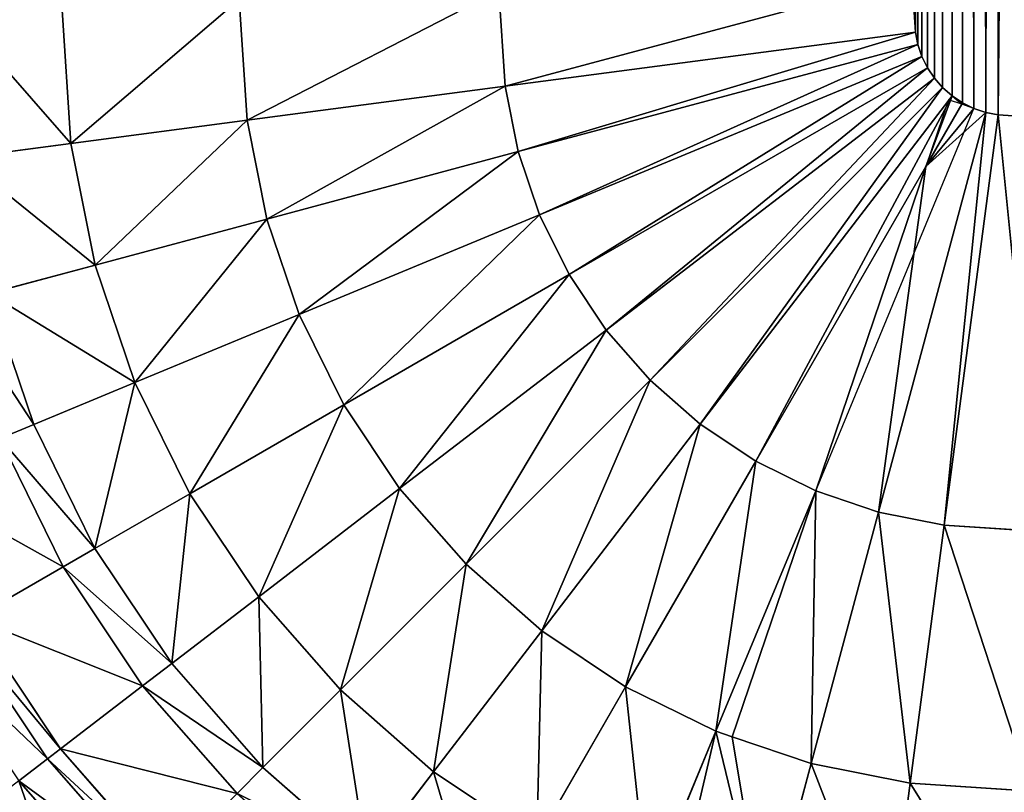
# Model space of a CAD drawing. Units: inches. Extents: x -431 to 448, y -49 to 421.
# Drawn here: x -392 to -346, y 12 to 47 of the extents above; entities that cross this region are included whole.
import ezdxf

# ---------------------------------------------------------------- set-up
doc = ezdxf.new("R2010")
doc.units = ezdxf.units.IN
doc.header["$MEASUREMENT"] = 0
doc.layers.get('0').update_dxf_attribs({"color": 13})

# ---------------------------------------------------------------- blocks, each defined once
blk = doc.blocks.new('BE 2C 880')
at = {"color": 7}
for p, q in [((-350.538, 46.78, -199.826), (-350.704, 49.322, -199.826)), ((-369.446, 44.291, -196.877), (-369.735, 48.699, -196.877)), ((-381.343, 42.724, -193.067), (-381.709, 48.307, -193.067)), ((-389.466, 41.655, -187.039), (-389.885, 48.039, -187.039)), ((-350.538, 46.78, -199.826), (-369.446, 44.291, -196.877)), ((-350.425, 46.212, -199.826), (-350.538, 46.78, -199.826)), ((-350.425, 46.212, -199.826), (-368.846, 41.276, -196.877)), ((-350.238, 45.663, -199.826), (-350.425, 46.212, -199.826)), ((-350.238, 45.663, -199.826), (-367.858, 38.365, -196.877)), ((-349.982, 45.144, -199.826), (-350.238, 45.663, -199.826)), ((-349.982, 45.144, -199.826), (-366.498, 35.608, -196.877)), ((-349.66, 44.662, -199.826), (-349.982, 45.144, -199.826)), ((-349.66, 44.662, -199.826), (-364.791, 33.052, -196.877)), ((-349.278, 44.227, -199.826), (-349.66, 44.662, -199.826)), ((-369.446, 44.291, -196.877), (-381.343, 42.724, -193.067)), ((-368.846, 41.276, -196.877), (-369.446, 44.291, -196.877)), ((-349.278, 44.227, -199.826), (-362.764, 30.741, -196.877)), ((-348.843, 43.845, -199.826), (-349.278, 44.227, -199.826)), ((-348.843, 43.845, -199.826), (-360.453, 28.715, -196.877)), ((-357.897, 27.007, -196.877), (-348.843, 43.845, -199.826)), ((-350.051, 40.596, -199.314), (-348.843, 43.845, -199.826)), ((-349.01, 43.663, -199.826), (-350.051, 40.596, -199.314)), ((-348.399, 43.457, -199.82), (-349.01, 43.663, -199.826)), ((-348.399, 43.457, -199.82), (-348.843, 43.845, -199.826)), ((-348.361, 43.523, -199.826), (-348.843, 43.845, -199.826)), ((-355.127, 25.643, -196.877), (-347.842, 43.267, -199.826)), ((-348.399, 43.457, -199.82), (-350.051, 40.596, -199.314)), ((-347.842, 43.267, -199.826), (-350.051, 40.596, -199.314)), ((-348.361, 43.523, -199.826), (-348.399, 43.457, -199.82)), ((-347.842, 43.267, -199.826), (-348.399, 43.457, -199.82)), ((-347.842, 43.267, -199.826), (-348.361, 43.523, -199.826)), ((-347.293, 43.081, -199.826), (-347.842, 43.267, -199.826)), ((-381.343, 42.724, -193.067), (-389.466, 41.655, -187.039)), ((-380.437, 38.17, -193.067), (-381.343, 42.724, -193.067)), ((-347.293, 43.081, -199.826), (-352.229, 24.659, -196.877)), ((-347.293, 43.081, -199.826), (-350.051, 40.596, -199.314)), ((-346.725, 42.968, -199.826), (-349.214, 24.059, -196.877)), ((-346.725, 42.968, -199.826), (-347.293, 43.081, -199.826)), ((-344.183, 42.801, -199.826), (-346.725, 42.968, -199.826)), ((-389.466, 41.655, -187.039), (-394.475, 40.995, -181.438)), ((-388.351, 36.049, -187.039), (-389.466, 41.655, -187.039)), ((-368.846, 41.276, -196.877), (-380.437, 38.17, -193.067)), ((-367.858, 38.365, -196.877), (-368.846, 41.276, -196.877)), ((-350.051, 40.596, -199.314), (-357.897, 27.007, -196.877)), ((-350.051, 40.596, -199.314), (-355.127, 25.643, -196.877)), ((-352.229, 24.659, -196.877), (-350.051, 40.596, -199.314)), ((-380.437, 38.17, -193.067), (-388.351, 36.049, -187.039)), ((-378.944, 33.773, -193.067), (-380.437, 38.17, -193.067)), ((-367.858, 38.365, -196.877), (-378.944, 33.773, -193.067)), ((-366.498, 35.608, -196.877), (-367.858, 38.365, -196.877)), ((-388.351, 36.049, -187.039), (-393.231, 34.742, -181.438)), ((-386.514, 30.637, -187.039), (-388.351, 36.049, -187.039)), ((-366.498, 35.608, -196.877), (-376.89, 29.608, -193.067)), ((-364.791, 33.052, -196.877), (-366.498, 35.608, -196.877)), ((-391.181, 28.704, -181.438), (-393.231, 34.742, -181.438)), ((-378.944, 33.773, -193.067), (-386.514, 30.637, -187.039)), ((-376.89, 29.608, -193.067), (-378.944, 33.773, -193.067)), ((-364.791, 33.052, -196.877), (-374.311, 25.747, -193.067)), ((-362.764, 30.741, -196.877), (-364.791, 33.052, -196.877)), ((-386.514, 30.637, -187.039), (-391.181, 28.704, -181.438)), ((-383.986, 25.511, -187.039), (-386.514, 30.637, -187.039)), ((-362.764, 30.741, -196.877), (-371.249, 22.256, -193.067)), ((-360.453, 28.715, -196.877), (-362.764, 30.741, -196.877)), ((-376.89, 29.608, -193.067), (-383.986, 25.511, -187.039)), ((-374.311, 25.747, -193.067), (-376.89, 29.608, -193.067)), ((-391.181, 28.704, -181.438), (-392.741, 28.058, -173.612)), ((-388.361, 22.986, -181.438), (-391.181, 28.704, -181.438)), ((-360.453, 28.715, -196.877), (-367.758, 19.194, -193.067)), ((-357.897, 27.007, -196.877), (-360.453, 28.715, -196.877)), ((-389.824, 22.141, -173.612), (-392.741, 28.058, -173.612)), ((-357.897, 27.007, -196.877), (-363.897, 16.615, -193.067)), ((-355.127, 25.643, -196.877), (-357.897, 27.007, -196.877)), ((-383.986, 25.511, -187.039), (-388.361, 22.986, -181.438)), ((-380.811, 20.759, -187.039), (-383.986, 25.511, -187.039)), ((-374.311, 25.747, -193.067), (-380.811, 20.759, -187.039)), ((-371.249, 22.256, -193.067), (-374.311, 25.747, -193.067)), ((-355.127, 25.643, -196.877), (-359.732, 14.561, -193.067)), ((-352.229, 24.659, -196.877), (-355.127, 25.643, -196.877)), ((-352.229, 24.659, -196.877), (-355.335, 13.068, -193.067)), ((-349.214, 24.059, -196.877), (-352.229, 24.659, -196.877)), ((-349.214, 24.059, -196.877), (-350.781, 12.162, -193.067)), ((-344.806, 23.771, -196.877), (-349.214, 24.059, -196.877)), ((-388.361, 22.986, -181.438), (-389.824, 22.141, -173.612)), ((-384.819, 17.684, -181.438), (-388.361, 22.986, -181.438)), ((-371.249, 22.256, -193.067), (-377.043, 16.462, -187.039)), ((-367.758, 19.194, -193.067), (-371.249, 22.256, -193.067)), ((-389.824, 22.141, -173.612), (-393.956, 19.756, -8.501)), ((-386.159, 16.656, -173.612), (-389.824, 22.141, -173.612)), ((-380.811, 20.759, -187.039), (-384.819, 17.684, -181.438)), ((-377.043, 16.462, -187.039), (-380.811, 20.759, -187.039)), ((-389.944, 13.752, -8.501), (-393.956, 19.756, -8.501)), ((-390.544, 13.291, -4.281), (-394.611, 19.377, -4.281)), ((-367.758, 19.194, -193.067), (-372.746, 12.694, -187.039)), ((-363.897, 16.615, -193.067), (-367.758, 19.194, -193.067)), ((-384.819, 17.684, -181.438), (-386.159, 16.656, -173.612)), ((-380.615, 12.89, -181.438), (-384.819, 17.684, -181.438)), ((-386.159, 16.656, -173.612), (-389.944, 13.752, -8.501)), ((-381.809, 11.696, -173.612), (-386.159, 16.656, -173.612)), ((-377.043, 16.462, -187.039), (-380.615, 12.89, -181.438)), ((-372.746, 12.694, -187.039), (-377.043, 16.462, -187.039)), ((-363.897, 16.615, -193.067), (-367.994, 9.519, -187.039)), ((-359.732, 14.561, -193.067), (-363.897, 16.615, -193.067)), ((-359.732, 14.561, -193.067), (-362.868, 6.991, -187.039)), ((-358.976, 14.304, -193.067), (-359.732, 14.561, -193.067)), ((-355.335, 13.068, -193.067), (-358.976, 14.304, -193.067)), ((-389.944, 13.752, -8.501), (-390.544, 13.291, -4.281)), ((-385.183, 8.322, -8.501), (-389.944, 13.752, -8.501)), ((-390.544, 13.291, -4.281), (-391.868, 12.275, -2.062)), ((-385.718, 7.787, -4.281), (-390.544, 13.291, -4.281)), ((-380.615, 12.89, -181.438), (-381.809, 11.696, -173.612)), ((-375.821, 8.686, -181.438), (-380.615, 12.89, -181.438)), ((-355.335, 13.068, -193.067), (-357.456, 5.154, -187.039)), ((-350.781, 12.162, -193.067), (-355.335, 13.068, -193.067)), ((-386.898, 6.607, -2.062), (-391.868, 12.275, -2.062)), ((-372.746, 12.694, -187.039), (-375.821, 8.686, -181.438)), ((-367.994, 9.519, -187.039), (-372.746, 12.694, -187.039)), ((-350.781, 12.162, -193.067), (-351.85, 4.039, -187.039)), ((-345.198, 11.796, -193.067), (-350.781, 12.162, -193.067))]:
    blk.add_line(p, q, dxfattribs=at)
at = {"color": 7, "extrusion": (0, 0, -1)}
blk.add_arc((346.147, 47.358), 64.545, 270, 0, dxfattribs=at)
at = {"color": 7}
mesh = blk.add_polyface(dxfattribs=at)
corners = [(-427.695, -4.952), (-430.693, 374.553), (-430.693, 2.375), (-427.49, 381.21), (-423.961, -11.933), (-423.654, 387.523), (-419.531, -18.493), (-419.221, 393.432), (-414.45, -24.564), (-414.233, 398.881), (-410.693, 47.358), (-408.773, -30.082), (-410.14, 38.933), (-408.493, 30.652), (-402.56, -34.988), (-405.779, 22.657), (-402.045, 15.085), (-395.876, -39.23), (-397.355, 8.065), (-391.788, 1.717), (-388.792, -42.764), (-385.44, -3.849), (-381.383, -45.552), (-378.42, -8.54), (-373.726, -47.565), (-370.848, -12.274), (-367.151, -48.587), (-368.293, -13.142), (-362.853, -14.988), (-366.618, -48.681), (-366.496, -48.689), (-357.997, -49.188), (-354.572, -16.635), (-346.147, -17.188), (389.516, -49.188), (-69.238, -17.188), (-60.813, -16.635), (-52.533, -14.988), (-44.538, -12.274), (-36.965, -8.54), (84.428, -16.635), (-29.945, -3.849), (-23.598, 1.717), (76.147, -14.988), (-18.031, 8.065), (-13.34, 15.085), (70.707, -13.142), (68.152, -12.274), (-9.606, 22.657), (60.58, -8.54), (-6.892, 30.652), (53.56, -3.849), (-5.245, 38.933), (47.212, 1.717), (-4.693, 47.358), (43.803, 5.604), (41.645, 8.065), (36.955, 15.085), (33.221, 22.657), (30.507, 30.652), (28.86, 38.933), (-4.693, 324.267), (-4.528, 404.353), (0.41, 398.858), (4.788, 392.908), (5.404, 391.873), (28.307, 47.358), (8.565, 386.56), (11.706, 379.874), (13.702, 375.705), (16.15, 371.784), (19.021, 368.161), (22.279, 364.881), (25.882, 361.986), (34.307, 20.454), (48.307, 0.757), (92.853, -17.188), (363.762, -17.188), (372.187, -16.635), (380.467, -14.988), (388.462, -12.274), (396.035, -8.54), (396.664, -47.323), (403.055, -3.849), (403.596, -44.77), (409.402, 1.717), (410.246, -41.554), (414.969, 8.065), (416.552, -37.705), (419.66, 15.085), (422.452, -33.261), (423.394, 22.657), (427.891, -28.262), (426.108, 30.652), (427.755, 38.933), (428.307, 47.358), (432.817, -22.757), (428.307, 258.267), (432.38, 328.957), (436.825, 323.057), (437.184, -16.799), (440.674, 316.752), (440.949, -10.443), (443.89, 310.101), (444.076, -3.751), (446.442, 303.169), (446.537, 3.215), (448.307, 296.021), (448.307, 10.386), (28.307, 258.267), (29.786, 359.511), (28.307, 171.756), (28.86, 266.692), (30.507, 274.973), (33.942, 357.487), (33.221, 282.967), (36.955, 290.54), (38.298, 355.94), (41.645, 297.56), (42.799, 354.889), (47.212, 303.908), (43.452, 354.812), (47.102, 354.812), (47.491, 354.775), (53.56, 309.474), (51.685, 354.812), (60.58, 314.165), (68.152, 317.899), (76.147, 320.613), (84.428, 322.26), (388.733, 354.812), (92.853, 322.812), (363.762, 322.812), (372.187, 322.26), (380.467, 320.613), (385.907, 318.767), (388.462, 317.899), (396.035, 314.165), (395.905, 353.042), (402.87, 350.581), (403.055, 309.474), (409.563, 347.454), (409.402, 303.908), (412.811, 300.02), (415.919, 343.689), (414.969, 297.56), (419.66, 290.54), (421.877, 339.323), (422.307, 285.171), (427.382, 334.396), (423.394, 282.967), (426.108, 274.973), (427.755, 266.692), (-410.693, 324.267), (-408.738, 403.818), (-410.693, 207.997), (-410.14, 332.692), (-408.493, 340.973), (-402.789, 408.197), (-405.779, 348.967), (-402.045, 356.54), (-396.44, 411.974), (-397.355, 363.56), (-391.788, 369.908), (-389.754, 415.115), (-385.44, 375.474), (-382.794, 417.59), (-378.42, 380.165), (-375.626, 419.374), (-370.848, 383.899), (-368.318, 420.452), (-362.853, 386.613), (-360.939, 420.812), (-354.572, 388.26), (-28.856, 420.812), (-346.147, 388.812), (-69.238, 388.812), (-60.813, 388.26), (-52.533, 386.613), (-47.093, 384.767), (-44.538, 383.899), (-36.965, 380.165), (-29.945, 375.474), (-23.598, 369.908), (-22.199, 417.61), (-18.031, 363.56), (-15.886, 413.774), (-13.34, 356.54), (-9.977, 409.341), (-9.606, 348.967), (-6.892, 340.973), (-5.245, 332.692)]
mesh.append_faces([[corners[k] for k in face] for face in [(0, 1, 2), (58, 57, 74), (53, 51, 75), (107, 106, 108), (153, 10, 155)]], dxfattribs={"vtx0": -1, "color": 7})
mesh.append_faces([[corners[k] for k in face] for face in [(1, 0, 3), (3, 4, 5), (5, 6, 7), (7, 8, 9), (10, 11, 12), (12, 11, 13), (13, 14, 15), (15, 14, 16), (16, 17, 18), (18, 17, 19), (19, 20, 21), (21, 22, 23), (23, 24, 25), (25, 26, 27), (27, 26, 28), (28, 31, 32), (32, 31, 33), (33, 34, 35), (35, 34, 36), (36, 34, 37), (37, 34, 38), (38, 34, 39), (39, 40, 41), (41, 40, 42), (42, 43, 44), (44, 43, 45), (45, 47, 48), (48, 49, 50), (50, 51, 52), (52, 53, 54), (54, 60, 61), (62, 60, 63), (63, 60, 64), (64, 60, 65), (65, 66, 67), (67, 66, 68), (68, 66, 69), (69, 66, 70), (70, 66, 71), (71, 66, 72), (72, 66, 73), (40, 34, 76), (76, 34, 77), (77, 34, 78), (78, 34, 79), (79, 34, 80), (80, 34, 81), (81, 82, 83), (83, 84, 85), (85, 86, 87), (87, 88, 89), (89, 90, 91), (91, 92, 93), (93, 92, 94), (94, 92, 95), (95, 96, 97), (98, 96, 99), (99, 100, 101), (101, 102, 103), (103, 104, 105), (105, 106, 107), (73, 109, 110), (109, 73, 111), (111, 73, 66), (110, 113, 114), (114, 116, 117), (117, 118, 119), (119, 120, 121), (121, 120, 122), (122, 120, 123), (123, 124, 125), (125, 129, 130), (130, 137, 138), (138, 137, 139), (139, 140, 141), (141, 143, 144), (144, 146, 147), (147, 148, 149), (149, 152, 98), (9, 153, 154), (154, 157, 158), (158, 160, 161), (161, 163, 164), (164, 165, 166), (166, 167, 168), (168, 169, 170), (170, 171, 172), (172, 173, 174), (174, 183, 184), (184, 185, 186), (186, 187, 188), (188, 189, 62)]], dxfattribs={"vtx0": -1, "vtx1": -1, "color": 7})
mesh.append_faces([[corners[k] for k in face] for face in [(9, 8, 10), (39, 34, 40), (52, 51, 53), (54, 57, 58), (61, 60, 62), (97, 96, 98), (153, 9, 10)]], dxfattribs={"vtx0": -1, "vtx1": -1, "vtx2": -1, "color": 7})
mesh.append_faces([[corners[k] for k in face] for face in [(3, 0, 4), (5, 4, 6), (7, 6, 8), (10, 8, 11), (13, 11, 14), (16, 14, 17), (19, 17, 20), (21, 20, 22), (23, 22, 24), (25, 24, 26), (28, 26, 29), (28, 29, 30), (28, 30, 31), (33, 31, 34), (42, 40, 43), (45, 43, 46), (45, 46, 47), (48, 47, 49), (50, 49, 51), (54, 53, 55), (54, 55, 56), (54, 56, 57), (54, 58, 59), (54, 59, 60), (65, 60, 66), (81, 34, 82), (83, 82, 84), (85, 84, 86), (87, 86, 88), (89, 88, 90), (91, 90, 92), (95, 92, 96), (99, 96, 100), (101, 100, 102), (103, 102, 104), (105, 104, 106), (110, 109, 112), (110, 112, 113), (114, 113, 115), (114, 115, 116), (117, 116, 118), (119, 118, 120), (123, 120, 124), (125, 124, 126), (125, 126, 127), (125, 127, 128), (125, 128, 129), (130, 129, 131), (130, 131, 132), (130, 132, 133), (130, 133, 134), (130, 134, 135), (130, 135, 136), (130, 136, 137), (139, 137, 140), (141, 140, 142), (141, 142, 143), (144, 143, 145), (144, 145, 146), (147, 146, 148), (149, 148, 150), (149, 150, 151), (149, 151, 152), (98, 152, 97), (154, 153, 156), (154, 156, 157), (158, 157, 159), (158, 159, 160), (161, 160, 162), (161, 162, 163), (164, 163, 165), (166, 165, 167), (168, 167, 169), (170, 169, 171), (172, 171, 173), (174, 173, 175), (174, 175, 176), (174, 176, 177), (174, 177, 178), (174, 178, 179), (174, 179, 180), (174, 180, 181), (174, 181, 182), (174, 182, 183), (184, 183, 185), (186, 185, 187), (188, 187, 189), (62, 189, 190), (62, 190, 191), (62, 191, 61)]], dxfattribs={"vtx0": -1, "vtx2": -1, "color": 7})
mesh = blk.add_polyface(dxfattribs=at)
corners = [(-350.538, 46.78, -199.826), (-350.704, 207.997, -199.826), (-350.704, 49.322, -199.826), (-350.704, 322.303, -199.826), (-350.538, 324.845, -199.826), (-350.425, 46.212, -199.826), (-350.425, 325.413, -199.826), (-350.238, 45.663, -199.826), (-350.238, 325.962, -199.826), (-349.982, 45.144, -199.826), (-349.982, 326.481, -199.826), (-349.66, 44.662, -199.826), (-349.66, 326.963, -199.826), (-349.278, 44.227, -199.826), (-349.278, 327.398, -199.826), (-348.843, 43.845, -199.826), (-348.843, 327.78, -199.826), (-348.361, 43.523, -199.826), (-348.361, 328.102, -199.826), (-347.842, 43.267, -199.826), (-347.842, 328.358, -199.826), (-347.293, 43.081, -199.826), (-347.293, 328.544, -199.826), (-346.725, 328.657, -199.826), (-346.725, 42.968, -199.826), (-344.183, 328.824, -199.826), (-344.183, 42.801, -199.826), (-71.202, 42.801, -199.826), (-239.405, 224.844, -199.826), (-242.756, 228.633, -199.826), (-245.666, 232.778, -199.826), (-248.099, 237.225, -199.826), (-250.024, 241.92, -199.826), (-251.416, 246.804, -199.826), (-252.259, 251.814, -199.826), (-252.541, 256.888, -199.826), (-235.655, 221.457, -199.826), (-231.553, 218.517, -199.826), (-227.151, 216.058, -199.826), (-222.505, 214.114, -199.826), (-217.672, 212.707, -199.826), (-212.714, 211.856, -199.826), (-207.693, 211.571, -199.826), (-202.671, 211.856, -199.826), (-197.713, 212.707, -199.826), (-192.88, 214.114, -199.826), (-188.234, 216.058, -199.826), (-183.832, 218.517, -199.826), (-179.73, 221.457, -199.826), (-175.98, 224.844, -199.826), (-172.629, 228.633, -199.826), (-169.719, 232.777, -199.826), (-167.286, 237.225, -199.826), (-165.361, 241.92, -199.826), (-163.969, 246.804, -199.826), (-163.127, 251.814, -199.826), (-162.845, 256.888, -199.826), (-217.672, 301.068, -199.826), (-71.202, 328.824, -199.826), (-222.505, 299.661, -199.826), (-227.151, 297.717, -199.826), (-231.553, 295.258, -199.826), (-235.655, 292.318, -199.826), (-239.405, 288.931, -199.826), (-242.756, 285.142, -199.826), (-245.666, 280.998, -199.826), (-248.099, 276.55, -199.826), (-250.024, 271.855, -199.826), (-251.416, 266.972, -199.826), (-252.259, 261.961, -199.826), (-212.714, 301.92, -199.826), (-207.693, 302.204, -199.826), (-202.671, 301.92, -199.826), (-197.713, 301.068, -199.826), (-192.88, 299.661, -199.826), (-188.234, 297.717, -199.826), (-183.832, 295.258, -199.826), (-179.73, 292.318, -199.826), (-175.98, 288.931, -199.826), (-172.629, 285.142, -199.826), (-169.719, 280.998, -199.826), (-167.286, 276.55, -199.826), (-165.361, 271.855, -199.826), (-163.969, 266.972, -199.826), (-163.127, 261.961, -199.826), (-68.66, 42.968, -199.826), (-68.66, 328.657, -199.826), (-68.092, 328.544, -199.826), (-68.092, 43.081, -199.826), (-67.543, 328.358, -199.826), (-67.543, 43.267, -199.826), (-67.024, 328.102, -199.826), (-67.024, 43.523, -199.826), (-66.542, 327.78, -199.826), (-66.542, 43.845, -199.826), (-66.107, 44.227, -199.826), (-66.107, 327.398, -199.826), (-65.725, 44.662, -199.826), (-65.725, 326.963, -199.826), (-65.403, 45.144, -199.826), (-65.403, 326.481, -199.826), (-65.147, 45.663, -199.826), (-65.147, 325.962, -199.826), (-64.961, 46.212, -199.826), (-64.961, 325.413, -199.826), (-64.848, 46.78, -199.826), (-64.848, 324.845, -199.826), (-64.681, 49.322, -199.826), (-64.681, 322.303, -199.826)]
mesh.append_faces([[corners[k] for k in face] for face in [(0, 1, 2), (106, 107, 108)]], dxfattribs={"vtx0": -1, "color": 7})
mesh.append_faces([[corners[k] for k in face] for face in [(1, 0, 3), (3, 0, 4), (4, 5, 6), (6, 7, 8), (8, 9, 10), (10, 11, 12), (12, 13, 14), (14, 15, 16), (16, 17, 18), (18, 19, 20), (20, 21, 22), (22, 21, 23), (23, 24, 25), (28, 27, 36), (36, 27, 37), (37, 27, 38), (38, 27, 39), (39, 27, 40), (40, 27, 41), (41, 27, 42), (42, 27, 43), (43, 27, 44), (44, 27, 45), (45, 27, 46), (46, 27, 47), (47, 27, 48), (48, 27, 49), (49, 27, 50), (50, 27, 51), (51, 27, 52), (52, 27, 53), (53, 27, 54), (54, 27, 55), (55, 27, 56), (25, 57, 58), (57, 25, 59), (59, 25, 60), (60, 25, 61), (61, 25, 62), (62, 25, 63), (63, 25, 64), (64, 25, 65), (65, 25, 66), (66, 25, 67), (67, 25, 68), (68, 25, 69), (69, 25, 35), (58, 85, 86), (86, 85, 87), (87, 88, 89), (89, 90, 91), (91, 92, 93), (93, 95, 96), (96, 97, 98), (98, 99, 100), (100, 101, 102), (102, 103, 104), (104, 105, 106)]], dxfattribs={"vtx0": -1, "vtx1": -1, "color": 7})
mesh.append_faces([[corners[k] for k in face] for face in [(25, 27, 28), (58, 56, 27)]], dxfattribs={"vtx0": -1, "vtx1": -1, "vtx2": -1, "color": 7})
mesh.append_faces([[corners[k] for k in face] for face in [(4, 0, 5), (6, 5, 7), (8, 7, 9), (10, 9, 11), (12, 11, 13), (14, 13, 15), (16, 15, 17), (18, 17, 19), (20, 19, 21), (23, 21, 24), (25, 24, 26), (25, 26, 27), (25, 28, 29), (25, 29, 30), (25, 30, 31), (25, 31, 32), (25, 32, 33), (25, 33, 34), (25, 34, 35), (58, 57, 70), (58, 70, 71), (58, 71, 72), (58, 72, 73), (58, 73, 74), (58, 74, 75), (58, 75, 76), (58, 76, 77), (58, 77, 78), (58, 78, 79), (58, 79, 80), (58, 80, 81), (58, 81, 82), (58, 82, 83), (58, 83, 84), (58, 84, 56), (58, 27, 85), (87, 85, 88), (89, 88, 90), (91, 90, 92), (93, 92, 94), (93, 94, 95), (96, 95, 97), (98, 97, 99), (100, 99, 101), (102, 101, 103), (104, 103, 105), (106, 105, 107)]], dxfattribs={"vtx0": -1, "vtx2": -1, "color": 7})
mesh = blk.add_polyface(dxfattribs=at)
corners = [(-369.446, 44.291, -196.877), (-350.704, 49.322, -199.826), (-369.735, 48.699, -196.877), (-350.538, 46.78, -199.826)]
mesh.append_faces([[corners[k] for k in face] for face in [(0, 1, 2), (1, 0, 3)]], dxfattribs={"vtx0": -1, "color": 7})
mesh = blk.add_polyface(dxfattribs=at)
corners = [(-381.343, 42.724, -193.067), (-369.735, 48.699, -196.877), (-381.709, 48.307, -193.067), (-369.446, 44.291, -196.877)]
mesh.append_faces([[corners[k] for k in face] for face in [(0, 1, 2), (1, 0, 3)]], dxfattribs={"vtx0": -1, "color": 7})
mesh = blk.add_polyface(dxfattribs=at)
corners = [(-389.466, 41.655, -187.039), (-381.709, 48.307, -193.067), (-389.885, 48.039, -187.039), (-381.343, 42.724, -193.067)]
mesh.append_faces([[corners[k] for k in face] for face in [(0, 1, 2), (1, 0, 3)]], dxfattribs={"vtx0": -1, "color": 7})
mesh = blk.add_polyface(dxfattribs=at)
corners = [(-389.466, 41.655, -187.039), (-394.925, 47.874, -181.438), (-394.475, 40.995, -181.438), (-389.885, 48.039, -187.039)]
mesh.append_faces([[corners[k] for k in face] for face in [(0, 1, 2), (1, 0, 3)]], dxfattribs={"vtx0": -1, "color": 7})
mesh = blk.add_polyface(dxfattribs=at)
corners = [(-368.846, 41.276, -196.877), (-350.538, 46.78, -199.826), (-369.446, 44.291, -196.877), (-350.425, 46.212, -199.826)]
mesh.append_faces([[corners[k] for k in face] for face in [(0, 1, 2), (1, 0, 3)]], dxfattribs={"vtx0": -1, "color": 7})
mesh = blk.add_polyface(dxfattribs=at)
corners = [(-367.858, 38.365, -196.877), (-350.425, 46.212, -199.826), (-368.846, 41.276, -196.877), (-350.238, 45.663, -199.826)]
mesh.append_faces([[corners[k] for k in face] for face in [(0, 1, 2), (1, 0, 3)]], dxfattribs={"vtx0": -1, "color": 7})
mesh = blk.add_polyface(dxfattribs=at)
corners = [(-366.498, 35.608, -196.877), (-350.238, 45.663, -199.826), (-367.858, 38.365, -196.877), (-349.982, 45.144, -199.826)]
mesh.append_faces([[corners[k] for k in face] for face in [(0, 1, 2), (1, 0, 3)]], dxfattribs={"vtx0": -1, "color": 7})
mesh = blk.add_polyface(dxfattribs=at)
corners = [(-364.791, 33.052, -196.877), (-349.982, 45.144, -199.826), (-366.498, 35.608, -196.877), (-349.66, 44.662, -199.826)]
mesh.append_faces([[corners[k] for k in face] for face in [(0, 1, 2), (1, 0, 3)]], dxfattribs={"vtx0": -1, "color": 7})
mesh = blk.add_polyface(dxfattribs=at)
corners = [(-362.764, 30.741, -196.877), (-349.66, 44.662, -199.826), (-364.791, 33.052, -196.877), (-349.278, 44.227, -199.826)]
mesh.append_faces([[corners[k] for k in face] for face in [(0, 1, 2), (1, 0, 3)]], dxfattribs={"vtx0": -1, "color": 7})
mesh = blk.add_polyface(dxfattribs=at)
corners = [(-380.437, 38.17, -193.067), (-369.446, 44.291, -196.877), (-381.343, 42.724, -193.067), (-368.846, 41.276, -196.877)]
mesh.append_faces([[corners[k] for k in face] for face in [(0, 1, 2), (1, 0, 3)]], dxfattribs={"vtx0": -1, "color": 7})
mesh = blk.add_polyface(dxfattribs=at)
corners = [(-360.453, 28.715, -196.877), (-349.278, 44.227, -199.826), (-362.764, 30.741, -196.877), (-348.843, 43.845, -199.826)]
mesh.append_faces([[corners[k] for k in face] for face in [(0, 1, 2), (1, 0, 3)]], dxfattribs={"vtx0": -1, "color": 7})
mesh = blk.add_polyface(dxfattribs=at)
corners = [(-348.843, 43.845, -199.826), (-360.453, 28.715, -196.877), (-357.897, 27.007, -196.877)]
mesh.append_faces([[corners[k] for k in face] for face in [(0, 1, 2)]], dxfattribs={"color": 7})
mesh = blk.add_polyface(dxfattribs=at)
corners = [(-348.843, 43.845, -199.826), (-357.897, 27.007, -196.877), (-350.051, 40.596, -199.314)]
mesh.append_faces([[corners[k] for k in face] for face in [(0, 1, 2)]], dxfattribs={"color": 7})
mesh = blk.add_polyface(dxfattribs=at)
corners = [(-348.399, 43.457, -199.82), (-348.843, 43.845, -199.826), (-350.051, 40.596, -199.314)]
mesh.append_faces([[corners[k] for k in face] for face in [(0, 1, 2)]], dxfattribs={"color": 7})
mesh = blk.add_polyface(dxfattribs=at)
corners = [(-348.399, 43.457, -199.82), (-349.01, 43.663, -199.826), (-350.051, 40.596, -199.314)]
mesh.append_faces([[corners[k] for k in face] for face in [(0, 1, 2)]], dxfattribs={"color": 7})
mesh = blk.add_polyface(dxfattribs=at)
corners = [(-348.361, 43.523, -199.826), (-348.843, 43.845, -199.826), (-348.399, 43.457, -199.82)]
mesh.append_faces([[corners[k] for k in face] for face in [(0, 1, 2)]], dxfattribs={"color": 7})
mesh = blk.add_polyface(dxfattribs=at)
corners = [(-347.842, 43.267, -199.826), (-350.051, 40.596, -199.314), (-355.127, 25.643, -196.877), (-348.399, 43.457, -199.82)]
mesh.append_faces([[corners[k] for k in face] for face in [(0, 1, 2), (1, 0, 3)]], dxfattribs={"vtx0": -1, "color": 7})
mesh = blk.add_polyface(dxfattribs=at)
corners = [(-347.842, 43.267, -199.826), (-348.399, 43.457, -199.82), (-350.051, 40.596, -199.314)]
mesh.append_faces([[corners[k] for k in face] for face in [(0, 1, 2)]], dxfattribs={"color": 7})
mesh = blk.add_polyface(dxfattribs=at)
corners = [(-347.293, 43.081, -199.826), (-347.842, 43.267, -199.826), (-350.051, 40.596, -199.314)]
mesh.append_faces([[corners[k] for k in face] for face in [(0, 1, 2)]], dxfattribs={"color": 7})
mesh = blk.add_polyface(dxfattribs=at)
corners = [(-388.351, 36.049, -187.039), (-381.343, 42.724, -193.067), (-389.466, 41.655, -187.039), (-380.437, 38.17, -193.067)]
mesh.append_faces([[corners[k] for k in face] for face in [(0, 1, 2), (1, 0, 3)]], dxfattribs={"vtx0": -1, "color": 7})
mesh = blk.add_polyface(dxfattribs=at)
corners = [(-349.214, 24.059, -196.877), (-347.293, 43.081, -199.826), (-352.229, 24.659, -196.877), (-346.725, 42.968, -199.826)]
mesh.append_faces([[corners[k] for k in face] for face in [(0, 1, 2), (1, 0, 3)]], dxfattribs={"vtx0": -1, "color": 7})
mesh = blk.add_polyface(dxfattribs=at)
corners = [(-347.293, 43.081, -199.826), (-350.051, 40.596, -199.314), (-352.229, 24.659, -196.877)]
mesh.append_faces([[corners[k] for k in face] for face in [(0, 1, 2)]], dxfattribs={"color": 7})
mesh = blk.add_polyface(dxfattribs=at)
corners = [(-344.806, 23.771, -196.877), (-346.725, 42.968, -199.826), (-349.214, 24.059, -196.877), (-344.183, 42.801, -199.826)]
mesh.append_faces([[corners[k] for k in face] for face in [(0, 1, 2), (1, 0, 3)]], dxfattribs={"vtx0": -1, "color": 7})
mesh = blk.add_polyface(dxfattribs=at)
corners = [(-388.351, 36.049, -187.039), (-394.475, 40.995, -181.438), (-393.231, 34.742, -181.438), (-389.466, 41.655, -187.039)]
mesh.append_faces([[corners[k] for k in face] for face in [(0, 1, 2), (1, 0, 3)]], dxfattribs={"vtx0": -1, "color": 7})
mesh = blk.add_polyface(dxfattribs=at)
corners = [(-378.944, 33.773, -193.067), (-368.846, 41.276, -196.877), (-380.437, 38.17, -193.067), (-367.858, 38.365, -196.877)]
mesh.append_faces([[corners[k] for k in face] for face in [(0, 1, 2), (1, 0, 3)]], dxfattribs={"vtx0": -1, "color": 7})
mesh = blk.add_polyface(dxfattribs=at)
corners = [(-350.051, 40.596, -199.314), (-357.897, 27.007, -196.877), (-355.127, 25.643, -196.877)]
mesh.append_faces([[corners[k] for k in face] for face in [(0, 1, 2)]], dxfattribs={"color": 7})
mesh = blk.add_polyface(dxfattribs=at)
corners = [(-350.051, 40.596, -199.314), (-355.127, 25.643, -196.877), (-352.229, 24.659, -196.877)]
mesh.append_faces([[corners[k] for k in face] for face in [(0, 1, 2)]], dxfattribs={"color": 7})
mesh = blk.add_polyface(dxfattribs=at)
corners = [(-386.514, 30.637, -187.039), (-380.437, 38.17, -193.067), (-388.351, 36.049, -187.039), (-378.944, 33.773, -193.067)]
mesh.append_faces([[corners[k] for k in face] for face in [(0, 1, 2), (1, 0, 3)]], dxfattribs={"vtx0": -1, "color": 7})
mesh = blk.add_polyface(dxfattribs=at)
corners = [(-376.89, 29.608, -193.067), (-367.858, 38.365, -196.877), (-378.944, 33.773, -193.067), (-366.498, 35.608, -196.877)]
mesh.append_faces([[corners[k] for k in face] for face in [(0, 1, 2), (1, 0, 3)]], dxfattribs={"vtx0": -1, "color": 7})
mesh = blk.add_polyface(dxfattribs=at)
corners = [(-386.514, 30.637, -187.039), (-393.231, 34.742, -181.438), (-391.181, 28.704, -181.438), (-388.351, 36.049, -187.039)]
mesh.append_faces([[corners[k] for k in face] for face in [(0, 1, 2), (1, 0, 3)]], dxfattribs={"vtx0": -1, "color": 7})
mesh = blk.add_polyface(dxfattribs=at)
corners = [(-374.311, 25.747, -193.067), (-366.498, 35.608, -196.877), (-376.89, 29.608, -193.067), (-364.791, 33.052, -196.877)]
mesh.append_faces([[corners[k] for k in face] for face in [(0, 1, 2), (1, 0, 3)]], dxfattribs={"vtx0": -1, "color": 7})
mesh = blk.add_polyface(dxfattribs=at)
corners = [(-391.181, 28.704, -181.438), (-394.862, 34.305, -173.612), (-392.741, 28.058, -173.612), (-393.231, 34.742, -181.438)]
mesh.append_faces([[corners[k] for k in face] for face in [(0, 1, 2), (1, 0, 3)]], dxfattribs={"vtx0": -1, "color": 7})
mesh = blk.add_polyface(dxfattribs=at)
corners = [(-383.986, 25.511, -187.039), (-378.944, 33.773, -193.067), (-386.514, 30.637, -187.039), (-376.89, 29.608, -193.067)]
mesh.append_faces([[corners[k] for k in face] for face in [(0, 1, 2), (1, 0, 3)]], dxfattribs={"vtx0": -1, "color": 7})
mesh = blk.add_polyface(dxfattribs=at)
corners = [(-371.249, 22.256, -193.067), (-364.791, 33.052, -196.877), (-374.311, 25.747, -193.067), (-362.764, 30.741, -196.877)]
mesh.append_faces([[corners[k] for k in face] for face in [(0, 1, 2), (1, 0, 3)]], dxfattribs={"vtx0": -1, "color": 7})
mesh = blk.add_polyface(dxfattribs=at)
corners = [(-388.361, 22.986, -181.438), (-386.514, 30.637, -187.039), (-391.181, 28.704, -181.438), (-383.986, 25.511, -187.039)]
mesh.append_faces([[corners[k] for k in face] for face in [(0, 1, 2), (1, 0, 3)]], dxfattribs={"vtx0": -1, "color": 7})
mesh = blk.add_polyface(dxfattribs=at)
corners = [(-367.758, 19.194, -193.067), (-362.764, 30.741, -196.877), (-371.249, 22.256, -193.067), (-360.453, 28.715, -196.877)]
mesh.append_faces([[corners[k] for k in face] for face in [(0, 1, 2), (1, 0, 3)]], dxfattribs={"vtx0": -1, "color": 7})
mesh = blk.add_polyface(dxfattribs=at)
corners = [(-380.811, 20.759, -187.039), (-376.89, 29.608, -193.067), (-383.986, 25.511, -187.039), (-374.311, 25.747, -193.067)]
mesh.append_faces([[corners[k] for k in face] for face in [(0, 1, 2), (1, 0, 3)]], dxfattribs={"vtx0": -1, "color": 7})
mesh = blk.add_polyface(dxfattribs=at)
corners = [(-388.361, 22.986, -181.438), (-392.741, 28.058, -173.612), (-389.824, 22.141, -173.612), (-391.181, 28.704, -181.438)]
mesh.append_faces([[corners[k] for k in face] for face in [(0, 1, 2), (1, 0, 3)]], dxfattribs={"vtx0": -1, "color": 7})
mesh = blk.add_polyface(dxfattribs=at)
corners = [(-363.897, 16.615, -193.067), (-360.453, 28.715, -196.877), (-367.758, 19.194, -193.067), (-357.897, 27.007, -196.877)]
mesh.append_faces([[corners[k] for k in face] for face in [(0, 1, 2), (1, 0, 3)]], dxfattribs={"vtx0": -1, "color": 7})
mesh = blk.add_polyface(dxfattribs=at)
corners = [(-389.824, 22.141, -173.612), (-397.149, 26.232, -8.501), (-393.956, 19.756, -8.501), (-392.741, 28.058, -173.612)]
mesh.append_faces([[corners[k] for k in face] for face in [(0, 1, 2), (1, 0, 3)]], dxfattribs={"vtx0": -1, "color": 7})
mesh = blk.add_polyface(dxfattribs=at)
corners = [(-359.732, 14.561, -193.067), (-357.897, 27.007, -196.877), (-363.897, 16.615, -193.067), (-355.127, 25.643, -196.877)]
mesh.append_faces([[corners[k] for k in face] for face in [(0, 1, 2), (1, 0, 3)]], dxfattribs={"vtx0": -1, "color": 7})
mesh = blk.add_polyface(dxfattribs=at)
corners = [(-384.819, 17.684, -181.438), (-383.986, 25.511, -187.039), (-388.361, 22.986, -181.438), (-380.811, 20.759, -187.039)]
mesh.append_faces([[corners[k] for k in face] for face in [(0, 1, 2), (1, 0, 3)]], dxfattribs={"vtx0": -1, "color": 7})
mesh = blk.add_polyface(dxfattribs=at)
corners = [(-377.043, 16.462, -187.039), (-374.311, 25.747, -193.067), (-380.811, 20.759, -187.039), (-371.249, 22.256, -193.067)]
mesh.append_faces([[corners[k] for k in face] for face in [(0, 1, 2), (1, 0, 3)]], dxfattribs={"vtx0": -1, "color": 7})
mesh = blk.add_polyface(dxfattribs=at)
corners = [(-358.976, 14.304, -193.067), (-355.127, 25.643, -196.877), (-359.732, 14.561, -193.067), (-355.335, 13.068, -193.067), (-352.229, 24.659, -196.877)]
mesh.append_faces([[corners[k] for k in face] for face in [(0, 1, 2), (1, 3, 4)]], dxfattribs={"vtx0": -1, "color": 7})
mesh.append_faces([[corners[k] for k in face] for face in [(1, 0, 3)]], dxfattribs={"vtx0": -1, "vtx2": -1, "color": 7})
mesh = blk.add_polyface(dxfattribs=at)
corners = [(-350.781, 12.162, -193.067), (-352.229, 24.659, -196.877), (-355.335, 13.068, -193.067), (-349.214, 24.059, -196.877)]
mesh.append_faces([[corners[k] for k in face] for face in [(0, 1, 2), (1, 0, 3)]], dxfattribs={"vtx0": -1, "color": 7})
mesh = blk.add_polyface(dxfattribs=at)
corners = [(-345.198, 11.796, -193.067), (-349.214, 24.059, -196.877), (-350.781, 12.162, -193.067), (-344.806, 23.771, -196.877)]
mesh.append_faces([[corners[k] for k in face] for face in [(0, 1, 2), (1, 0, 3)]], dxfattribs={"vtx0": -1, "color": 7})
mesh = blk.add_polyface(dxfattribs=at)
corners = [(-384.819, 17.684, -181.438), (-389.824, 22.141, -173.612), (-386.159, 16.656, -173.612), (-388.361, 22.986, -181.438)]
mesh.append_faces([[corners[k] for k in face] for face in [(0, 1, 2), (1, 0, 3)]], dxfattribs={"vtx0": -1, "color": 7})
mesh = blk.add_polyface(dxfattribs=at)
corners = [(-372.746, 12.694, -187.039), (-371.249, 22.256, -193.067), (-377.043, 16.462, -187.039), (-367.758, 19.194, -193.067)]
mesh.append_faces([[corners[k] for k in face] for face in [(0, 1, 2), (1, 0, 3)]], dxfattribs={"vtx0": -1, "color": 7})
mesh = blk.add_polyface(dxfattribs=at)
corners = [(-386.159, 16.656, -173.612), (-393.956, 19.756, -8.501), (-389.944, 13.752, -8.501), (-389.824, 22.141, -173.612)]
mesh.append_faces([[corners[k] for k in face] for face in [(0, 1, 2), (1, 0, 3)]], dxfattribs={"vtx0": -1, "color": 7})
mesh = blk.add_polyface(dxfattribs=at)
corners = [(-380.615, 12.89, -181.438), (-380.811, 20.759, -187.039), (-384.819, 17.684, -181.438), (-377.043, 16.462, -187.039)]
mesh.append_faces([[corners[k] for k in face] for face in [(0, 1, 2), (1, 0, 3)]], dxfattribs={"vtx0": -1, "color": 7})
mesh = blk.add_polyface(dxfattribs=at)
corners = [(-389.944, 13.752, -8.501), (-394.611, 19.377, -4.281), (-390.544, 13.291, -4.281), (-393.956, 19.756, -8.501)]
mesh.append_faces([[corners[k] for k in face] for face in [(0, 1, 2), (1, 0, 3)]], dxfattribs={"vtx0": -1, "color": 7})
mesh = blk.add_polyface(dxfattribs=at)
corners = [(-390.544, 13.291, -4.281), (-396.056, 18.543, -2.062), (-391.868, 12.275, -2.062), (-394.611, 19.377, -4.281)]
mesh.append_faces([[corners[k] for k in face] for face in [(0, 1, 2), (1, 0, 3)]], dxfattribs={"vtx0": -1, "color": 7})
mesh = blk.add_polyface(dxfattribs=at)
corners = [(-367.994, 9.519, -187.039), (-367.758, 19.194, -193.067), (-372.746, 12.694, -187.039), (-363.897, 16.615, -193.067)]
mesh.append_faces([[corners[k] for k in face] for face in [(0, 1, 2), (1, 0, 3)]], dxfattribs={"vtx0": -1, "color": 7})
mesh = blk.add_polyface(dxfattribs=at)
corners = [(-380.615, 12.89, -181.438), (-386.159, 16.656, -173.612), (-381.809, 11.696, -173.612), (-384.819, 17.684, -181.438)]
mesh.append_faces([[corners[k] for k in face] for face in [(0, 1, 2), (1, 0, 3)]], dxfattribs={"vtx0": -1, "color": 7})
mesh = blk.add_polyface(dxfattribs=at)
corners = [(-381.809, 11.696, -173.612), (-389.944, 13.752, -8.501), (-385.183, 8.322, -8.501), (-386.159, 16.656, -173.612)]
mesh.append_faces([[corners[k] for k in face] for face in [(0, 1, 2), (1, 0, 3)]], dxfattribs={"vtx0": -1, "color": 7})
mesh = blk.add_polyface(dxfattribs=at)
corners = [(-375.821, 8.686, -181.438), (-377.043, 16.462, -187.039), (-380.615, 12.89, -181.438), (-372.746, 12.694, -187.039)]
mesh.append_faces([[corners[k] for k in face] for face in [(0, 1, 2), (1, 0, 3)]], dxfattribs={"vtx0": -1, "color": 7})
mesh = blk.add_polyface(dxfattribs=at)
corners = [(-362.868, 6.991, -187.039), (-363.897, 16.615, -193.067), (-367.994, 9.519, -187.039), (-359.732, 14.561, -193.067)]
mesh.append_faces([[corners[k] for k in face] for face in [(0, 1, 2), (1, 0, 3)]], dxfattribs={"vtx0": -1, "color": 7})
mesh = blk.add_polyface(dxfattribs=at)
corners = [(-361.604, 6.562, -187.039), (-359.732, 14.561, -193.067), (-362.868, 6.991, -187.039), (-357.456, 5.154, -187.039), (-358.976, 14.304, -193.067), (-355.335, 13.068, -193.067)]
mesh.append_faces([[corners[k] for k in face] for face in [(0, 1, 2), (4, 3, 5)]], dxfattribs={"vtx0": -1, "color": 7})
mesh.append_faces([[corners[k] for k in face] for face in [(1, 3, 4)]], dxfattribs={"vtx0": -1, "vtx1": -1, "color": 7})
mesh.append_faces([[corners[k] for k in face] for face in [(1, 0, 3)]], dxfattribs={"vtx0": -1, "vtx2": -1, "color": 7})
mesh = blk.add_polyface(dxfattribs=at)
corners = [(-385.183, 8.322, -8.501), (-390.544, 13.291, -4.281), (-385.718, 7.787, -4.281), (-389.944, 13.752, -8.501)]
mesh.append_faces([[corners[k] for k in face] for face in [(0, 1, 2), (1, 0, 3)]], dxfattribs={"vtx0": -1, "color": 7})
mesh = blk.add_polyface(dxfattribs=at)
corners = [(-385.718, 7.787, -4.281), (-391.868, 12.275, -2.062), (-386.898, 6.607, -2.062), (-390.544, 13.291, -4.281)]
mesh.append_faces([[corners[k] for k in face] for face in [(0, 1, 2), (1, 0, 3)]], dxfattribs={"vtx0": -1, "color": 7})
mesh = blk.add_polyface(dxfattribs=at)
corners = [(-381.809, 11.696, -173.612), (-375.821, 8.686, -181.438), (-380.615, 12.89, -181.438), (-376.849, 7.346, -173.612)]
mesh.append_faces([[corners[k] for k in face] for face in [(0, 1, 2), (1, 0, 3)]], dxfattribs={"vtx0": -1, "color": 7})
mesh = blk.add_polyface(dxfattribs=at)
corners = [(-351.85, 4.039, -187.039), (-355.335, 13.068, -193.067), (-357.456, 5.154, -187.039), (-350.781, 12.162, -193.067)]
mesh.append_faces([[corners[k] for k in face] for face in [(0, 1, 2), (1, 0, 3)]], dxfattribs={"vtx0": -1, "color": 7})
mesh = blk.add_polyface(dxfattribs=at)
corners = [(-389.131, 4.374, -0.793), (-391.868, 12.275, -2.062), (-394.373, 10.353, -0.793), (-386.898, 6.607, -2.062)]
mesh.append_faces([[corners[k] for k in face] for face in [(0, 1, 2), (1, 0, 3)]], dxfattribs={"vtx0": -1, "color": 7})
mesh = blk.add_polyface(dxfattribs=at)
corners = [(-370.519, 5.144, -181.438), (-372.746, 12.694, -187.039), (-375.821, 8.686, -181.438), (-367.994, 9.519, -187.039)]
mesh.append_faces([[corners[k] for k in face] for face in [(0, 1, 2), (1, 0, 3)]], dxfattribs={"vtx0": -1, "color": 7})
mesh = blk.add_polyface(dxfattribs=at)
corners = [(-345.466, 3.62, -187.039), (-350.781, 12.162, -193.067), (-351.85, 4.039, -187.039), (-345.198, 11.796, -193.067)]
mesh.append_faces([[corners[k] for k in face] for face in [(0, 1, 2), (1, 0, 3)]], dxfattribs={"vtx0": -1, "color": 7})

msp = doc.modelspace()

# ---------------------------------------------------------------- block references
at = {"color": 7}
msp.add_blockref('BE 2C 880', (0, 0), dxfattribs=at)

doc.saveas('drawing.dxf')
